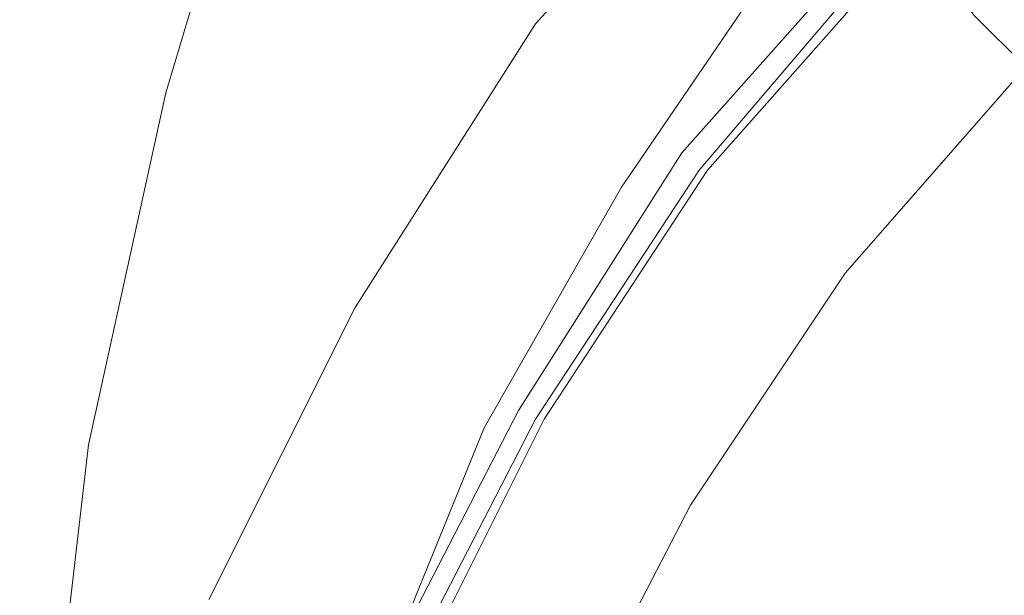
# Model space of a CAD drawing. Extents: x -144 to 144, y -230 to 0.
# Drawn here: x -144 to -132, y -32 to -25 of the extents above; entities that cross this region are included whole.
import ezdxf

# ---------------------------------------------------------------- set-up
doc = ezdxf.new("R2010")
doc.units = 0
doc.header["$LTSCALE"] = 500
doc.header["$MEASUREMENT"] = 0
doc.layers.add('CHROM', color=7, linetype='Continuous')
doc.layers.add('PVD', color=7, linetype='Continuous')

msp = doc.modelspace()

# ---------------------------------------------------------------- linework, layer by layer
at = {"layer": 'CHROM', "lineweight": 0}
for points, invisible_edges in [([(-129.9, -22.8, 65.9), (-132.5, -25, 65.9), (-131.9, -25.6, 67.2), (-129.4, -23.4, 67.2)], 11), ([(-135.6, -26.8, 62.9), (-133.3, -24.2, 62.9), (-133.4, -24.1, 62.8), (-135.7, -26.8, 62.8)], 11), ([(-135.6, -26.8, 62.9), (-135.5, -26.9, 63.2), (-133.2, -24.3, 63.2), (-133.3, -24.2, 62.9)], 3), ([(-135.5, -26.9, 63.2), (-135.3, -27, 63.8), (-133, -24.4, 63.8), (-133.2, -24.3, 63.2)], 11), ([(-135.1, -27.2, 64.7), (-132.8, -24.6, 64.7), (-133, -24.4, 63.8), (-135.3, -27, 63.8)], 13), ([(-134.7, -27.5, 65.9), (-132.5, -25, 65.9), (-132.8, -24.6, 64.7), (-135.1, -27.2, 64.7)], 13), ([(-134.7, -27.5, 65.9), (-134, -28, 67.2), (-131.9, -25.6, 67.2), (-132.5, -25, 65.9)], 9), ([(-134, -28, 67.2), (-133.1, -28.7, 68.5), (-131, -26.4, 68.5), (-131.9, -25.6, 67.2)], 15), ([(-131.7, -29.8, 69.8), (-129.8, -27.6, 69.8), (-131, -26.4, 68.5), (-133.1, -28.7, 68.5)], 15), ([(-137.5, -29.7, 62.9), (-135.6, -26.8, 62.9), (-135.7, -26.8, 62.8), (-137.6, -29.7, 62.8)], 11), ([(-137.5, -29.7, 62.9), (-137.4, -29.8, 63.2), (-135.5, -26.9, 63.2), (-135.6, -26.8, 62.9)], 7), ([(-137.4, -29.8, 63.2), (-137.2, -29.9, 63.8), (-135.3, -27, 63.8), (-135.5, -26.9, 63.2)], 15), ([(-137, -30.1, 64.7), (-135.1, -27.2, 64.7), (-135.3, -27, 63.8), (-137.2, -29.9, 63.8)], 15), ([(-136.5, -30.3, 65.9), (-134.7, -27.5, 65.9), (-135.1, -27.2, 64.7), (-137, -30.1, 64.7)], 15), ([(-136.5, -30.3, 65.9), (-135.8, -30.7, 67.2), (-134, -28, 67.2), (-134.7, -27.5, 65.9)], 13), ([(-135.8, -30.7, 67.2), (-134.8, -31.3, 68.5), (-133.1, -28.7, 68.5), (-134, -28, 67.2)], 15), ([(-133.3, -32.2, 69.8), (-131.7, -29.8, 69.8), (-133.1, -28.7, 68.5), (-134.8, -31.3, 68.5)], 15), ([(-137.5, -29.7, 62.9), (-137.6, -29.7, 62.8), (-139.2, -32.8, 62.8), (-139.1, -32.9, 62.9)], 5), ([(-137.5, -29.7, 62.9), (-139.1, -32.9, 62.9), (-139, -32.9, 63.2), (-137.4, -29.8, 63.2)], 15), ([(-137.4, -29.8, 63.2), (-139, -32.9, 63.2), (-138.8, -33, 63.8), (-137.2, -29.9, 63.8)], 15), ([(-131.5, -33.2, 70.9), (-130.1, -31, 70.9), (-131.7, -29.8, 69.8), (-133.3, -32.2, 69.8)], 15), ([(-137, -30.1, 64.7), (-137.2, -29.9, 63.8), (-138.8, -33, 63.8), (-138.5, -33.1, 64.7)], 15), ([(-136.5, -30.3, 65.9), (-137, -30.1, 64.7), (-138.5, -33.1, 64.7), (-138, -33.3, 65.9)], 15), ([(-136.5, -30.3, 65.9), (-138, -33.3, 65.9), (-137.3, -33.6, 67.2), (-135.8, -30.7, 67.2)], 11), ([(-135.8, -30.7, 67.2), (-137.3, -33.6, 67.2), (-136.2, -34.1, 68.5), (-134.8, -31.3, 68.5)], 13), ([(-133.3, -32.2, 69.8), (-134.8, -31.3, 68.5), (-136.2, -34.1, 68.5), (-134.6, -34.7, 69.8)], 15)]:
    msp.add_3dface(points, dxfattribs=dict(at, invisible_edges=invisible_edges))
at = {"layer": 'PVD', "lineweight": 0}
for points, invisible_edges in [([(-114.3, -43.1), (-135, -22.2), (-132.1, -19.7), (-114.3, -43.1)], 15), ([(-132.7, -25.8, 96.3), (-128.3, -25.8, 96.4), (-127.7, -21.6, 97), (-131.9, -21.7, 97)], 15), ([(-136.5, -25.8, 96.2), (-135.5, -21.7, 96.9), (-138.3, -21.8, 96.7), (-139.4, -25.8, 96.1)], 15), ([(-132.7, -25.8, 96.3), (-131.9, -21.7, 97), (-135.5, -21.7, 96.9), (-136.5, -25.8, 96.2)], 15), ([(-141.1, -25.9, 95.7), (-139.4, -25.8, 96.1), (-138.3, -21.8, 96.7), (-139.9, -21.9, 96.4)], 15), ([(-141.9, -25.9, 95.3), (-140.7, -21.9, 96), (-141, -22, 95.5), (-142.2, -26, 94.9)], 15), ([(-141.9, -25.9, 95.3), (-141.1, -25.9, 95.7), (-139.9, -21.9, 96.4), (-140.7, -21.9, 96)], 7), ([(-142.2, -26, 94.9), (-141, -22, 95.5), (-140.9, -22.1, 95.1), (-142.1, -26, 94.5)], 15), ([(-138.2, -25.5, 75.9), (-138.7, -25, 79.1), (-137, -22, 79.1), (-136.5, -22.6, 75.9)], 15), ([(-142.1, -26.1, 93.6), (-142.1, -26.1, 94.1), (-140.9, -22.1, 94.7), (-140.8, -22.2, 94.3)], 15), ([(-142.1, -26.1, 94.1), (-142.1, -26, 94.5), (-140.9, -22.1, 95.1), (-140.9, -22.1, 94.7)], 15), ([(-142.1, -26.1, 93.6), (-140.8, -22.2, 94.3), (-140.7, -22.2, 93.8), (-142, -26.2, 93.1)], 15), ([(-142, -26.2, 93.1), (-140.7, -22.2, 93.8), (-140.7, -22.4, 93.1), (-141.9, -26.3, 92.5)], 15), ([(-137.3, -25.4, 15.7), (-134.7, -22.6, 15.7), (-135, -22.2), (-137.6, -25.1)], 9), ([(-114.3, -43.1), (-137.6, -25.1), (-135, -22.2), (-114.3, -43.1)], 15), ([(-141.9, -26.4, 91.6), (-141.9, -26.3, 92.5), (-140.7, -22.4, 93.1), (-140.6, -22.6, 92.1)], 15), ([(-141.8, -26.7, 90.6), (-141.9, -26.4, 91.6), (-140.6, -22.6, 92.1), (-140.5, -22.9, 91)], 15), ([(-138.2, -25.5, 75.9), (-136.5, -22.6, 75.9), (-135.9, -23.3, 72.7), (-137.7, -26, 72.7)], 15), ([(-137, -25.7, 30.4), (-134.5, -22.9, 30.4), (-134.7, -22.6, 15.7), (-137.3, -25.4, 15.7)], 13), ([(-141.8, -26.7, 90.6), (-140.5, -22.9, 91), (-140.3, -23.2, 89.8), (-141.6, -26.9, 89.5)], 15), ([(-137, -25.7, 30.4), (-136.7, -25.9, 43.1), (-134.2, -23.2, 43.1), (-134.5, -22.9, 30.4)], 11), ([(-132.4, -23.1, 67.3), (-132.2, -23.3, 67.4), (-134, -25.2, 67.4), (-134.1, -25, 67.3)], 15), ([(-141.6, -26.9, 89.5), (-140.3, -23.2, 89.8), (-140.2, -23.4, 88.5), (-141.5, -27.1, 88.4)], 15), ([(-136.7, -25.9, 43.1), (-136.4, -26.2, 52.9), (-134, -23.4, 52.9), (-134.2, -23.2, 43.1)], 11), ([(-137.7, -26, 72.7), (-135.9, -23.3, 72.7), (-135.5, -23.8, 70.1), (-137.3, -26.4, 70.1)], 15), ([(-132, -23.4, 67.4), (-133.8, -25.3, 67.4), (-134, -25.2, 67.4), (-132.2, -23.3, 67.4)], 15), ([(-141.4, -27.3, 87.2), (-141.5, -27.1, 88.4), (-140.2, -23.4, 88.5), (-140, -23.7, 87.3)], 15), ([(-136.2, -26.3, 58.8), (-133.8, -23.6, 58.8), (-134, -23.4, 52.9), (-136.4, -26.2, 52.9)], 13), ([(-131.8, -23.6, 67.5), (-133.6, -25.5, 67.5), (-133.8, -25.3, 67.4), (-132, -23.4, 67.4)], 15), ([(-141.2, -27.5, 85.9), (-141.4, -27.3, 87.2), (-140, -23.7, 87.3), (-139.8, -23.9, 86)], 15), ([(-136, -26.5, 61.8), (-133.7, -23.8, 61.8), (-133.8, -23.6, 58.8), (-136.2, -26.3, 58.8)], 13), ([(-131.8, -23.6, 67.5), (-131.4, -23.8, 67.9), (-133.2, -25.7, 67.9), (-133.6, -25.5, 67.5)], 15), ([(-137, -26.7, 68.6), (-137.3, -26.4, 70.1), (-135.5, -23.8, 70.1), (-135.2, -24.2, 68.6)], 15), ([(-136, -26.5, 61.8), (-135.9, -26.6, 62.8), (-133.5, -23.9, 62.8), (-133.7, -23.8, 61.8)], 9), ([(-131.4, -23.8, 67.9), (-130.8, -24.2, 68.6), (-132.5, -26.1, 68.6), (-133.2, -25.7, 67.9)], 15), ([(-141.2, -27.5, 85.9), (-139.8, -23.9, 86), (-139.6, -24.2, 84.3), (-140.9, -27.7, 84.3)], 15), ([(-135.9, -26.6, 62.8), (-135.8, -26.7, 62.8), (-133.4, -24, 62.8), (-133.5, -23.9, 62.8)], 15), ([(-135.7, -26.8, 62.8), (-133.4, -24.1, 62.8), (-133.4, -24, 62.8), (-135.8, -26.7, 62.8)], 14), ([(-140.9, -27.7, 84.3), (-139.6, -24.2, 84.3), (-139.2, -24.5, 82.1), (-140.6, -27.9, 82.1)], 15), ([(-136.8, -26.9, 67.7), (-137, -26.7, 68.6), (-135.2, -24.2, 68.6), (-135, -24.4, 67.7)], 15), ([(-129.8, -24.8, 69.7), (-131.5, -26.6, 69.7), (-132.5, -26.1, 68.6), (-130.8, -24.2, 68.6)], 15), ([(-140.2, -28.3, 79.1), (-140.6, -27.9, 82.1), (-139.2, -24.5, 82.1), (-138.7, -25, 79.1)], 15), ([(-136.8, -26.9, 67.7), (-135, -24.4, 67.7), (-134.9, -24.5, 67.4), (-136.6, -27, 67.4)], 9), ([(-136.6, -27, 67.4), (-134.9, -24.5, 67.4), (-134.7, -24.6, 67.4), (-136.5, -27.1, 67.4)], 15), ([(-136.3, -27.2, 67.3), (-136.5, -27.1, 67.4), (-134.7, -24.6, 67.4), (-134.6, -24.7, 67.3)], 15), ([(-136.1, -27.3, 67.3), (-136.3, -27.2, 67.3), (-134.6, -24.7, 67.3), (-134.4, -24.9, 67.3)], 15), ([(-136.1, -27.3, 67.3), (-134.4, -24.9, 67.3), (-134.1, -25, 67.3), (-135.8, -27.4, 67.3)], 15), ([(-139.7, -28.7, 75.8), (-140.2, -28.3, 79.1), (-138.7, -25, 79.1), (-138.2, -25.5, 75.9)], 15), ([(-135.8, -27.4, 67.3), (-134.1, -25, 67.3), (-134, -25.2, 67.4), (-135.6, -27.6, 67.4)], 15), ([(-139.4, -28.6, 15.7), (-137.3, -25.4, 15.7), (-137.6, -25.1), (-139.7, -28.4)], 11), ([(-114.3, -43.1), (-139.7, -28.4), (-137.6, -25.1), (-114.3, -43.1)], 15), ([(-135.4, -27.7, 67.4), (-135.6, -27.6, 67.4), (-134, -25.2, 67.4), (-133.8, -25.3, 67.4)], 15), ([(-135.2, -27.8, 67.5), (-135.4, -27.7, 67.4), (-133.8, -25.3, 67.4), (-133.6, -25.5, 67.5)], 15), ([(-139, -28.8, 30.4), (-137, -25.7, 30.4), (-137.3, -25.4, 15.7), (-139.4, -28.6, 15.7)], 15), ([(-139.7, -28.7, 75.8), (-138.2, -25.5, 75.9), (-137.7, -26, 72.7), (-139.2, -29.1, 72.7)], 15), ([(-135.2, -27.8, 67.5), (-133.6, -25.5, 67.5), (-133.2, -25.7, 67.9), (-134.8, -28, 67.9)], 15), ([(-139, -28.8, 30.4), (-138.7, -29, 43.1), (-136.7, -25.9, 43.1), (-137, -25.7, 30.4)], 15), ([(-134.8, -28, 67.9), (-133.2, -25.7, 67.9), (-132.5, -26.1, 68.6), (-134.1, -28.3, 68.6)], 15), ([(-141.1, -25.9, 95.7), (-141.9, -30, 95.5), (-140.1, -30, 95.8), (-139.4, -25.8, 96.1)], 15), ([(-136.5, -25.8, 96.2), (-139.4, -25.8, 96.1), (-140.1, -30, 95.8), (-137.1, -29.9, 96)], 15), ([(-132.7, -25.8, 96.3), (-136.5, -25.8, 96.2), (-137.1, -29.9, 96), (-133.2, -29.9, 96.1)], 15), ([(-132.7, -25.8, 96.3), (-133.2, -29.9, 96.1), (-128.7, -29.9, 96.1), (-128.3, -25.8, 96.4)], 15), ([(-141.9, -25.9, 95.3), (-142.2, -26, 94.9), (-143, -30.1, 94.6), (-142.8, -30, 95.1)], 15), ([(-141.9, -25.9, 95.3), (-142.8, -30, 95.1), (-141.9, -30, 95.5), (-141.1, -25.9, 95.7)], 14), ([(-138.7, -29, 43.1), (-138.4, -29.2, 52.9), (-136.4, -26.2, 52.9), (-136.7, -25.9, 43.1)], 15), ([(-142.2, -26, 94.9), (-142.1, -26, 94.5), (-143, -30.1, 94.2), (-143, -30.1, 94.6)], 15), ([(-142.1, -26.1, 94.1), (-143, -30.1, 93.7), (-143, -30.1, 94.2), (-142.1, -26, 94.5)], 15), ([(-142.1, -26.1, 93.6), (-142.9, -30.2, 93.3), (-143, -30.1, 93.7), (-142.1, -26.1, 94.1)], 15), ([(-142.1, -26.1, 93.6), (-142, -26.2, 93.1), (-142.9, -30.2, 92.8), (-142.9, -30.2, 93.3)], 15), ([(-139.2, -29.1, 72.7), (-137.7, -26, 72.7), (-137.3, -26.4, 70.1), (-138.8, -29.4, 70.1)], 15), ([(-133.1, -28.7, 69.7), (-134.1, -28.3, 68.6), (-132.5, -26.1, 68.6), (-131.5, -26.6, 69.7)], 15), ([(-142, -26.2, 93.1), (-141.9, -26.3, 92.5), (-142.9, -30.3, 92.2), (-142.9, -30.2, 92.8)], 15), ([(-138.2, -29.3, 58.8), (-136.2, -26.3, 58.8), (-136.4, -26.2, 52.9), (-138.4, -29.2, 52.9)], 15), ([(-141.9, -26.4, 91.6), (-142.8, -30.4, 91.3), (-142.9, -30.3, 92.2), (-141.9, -26.3, 92.5)], 15), ([(-138, -29.5, 61.8), (-136, -26.5, 61.8), (-136.2, -26.3, 58.8), (-138.2, -29.3, 58.8)], 15), ([(-141.8, -26.7, 90.6), (-142.7, -30.6, 90.4), (-142.8, -30.4, 91.3), (-141.9, -26.4, 91.6)], 15), ([(-138.5, -29.6, 68.6), (-138.8, -29.4, 70.1), (-137.3, -26.4, 70.1), (-137, -26.7, 68.6)], 15), ([(-138, -29.5, 61.8), (-137.8, -29.6, 62.8), (-135.9, -26.6, 62.8), (-136, -26.5, 61.8)], 13), ([(-137.8, -29.6, 62.8), (-137.7, -29.6, 62.8), (-135.8, -26.7, 62.8), (-135.9, -26.6, 62.8)], 15), ([(-131.8, -29.4, 71), (-133.1, -28.7, 69.7), (-131.5, -26.6, 69.7), (-130.2, -27.4, 71)], 15), ([(-141.8, -26.7, 90.6), (-141.6, -26.9, 89.5), (-142.6, -30.7, 89.3), (-142.7, -30.6, 90.4)], 15), ([(-138.3, -29.8, 67.7), (-138.5, -29.6, 68.6), (-137, -26.7, 68.6), (-136.8, -26.9, 67.7)], 15), ([(-137.6, -29.7, 62.8), (-135.7, -26.8, 62.8), (-135.8, -26.7, 62.8), (-137.7, -29.6, 62.8)], 14), ([(-141.6, -26.9, 89.5), (-141.5, -27.1, 88.4), (-142.5, -30.9, 88.2), (-142.6, -30.7, 89.3)], 15), ([(-138.3, -29.8, 67.7), (-136.8, -26.9, 67.7), (-136.6, -27, 67.4), (-138.2, -29.8, 67.4)], 11), ([(-138.2, -29.8, 67.4), (-136.6, -27, 67.4), (-136.5, -27.1, 67.4), (-138, -29.9, 67.4)], 15), ([(-141.4, -27.3, 87.2), (-142.3, -31, 87.1), (-142.5, -30.9, 88.2), (-141.5, -27.1, 88.4)], 15), ([(-137.8, -30, 67.3), (-138, -29.9, 67.4), (-136.5, -27.1, 67.4), (-136.3, -27.2, 67.3)], 15), ([(-137.6, -30.1, 67.3), (-137.8, -30, 67.3), (-136.3, -27.2, 67.3), (-136.1, -27.3, 67.3)], 15), ([(-141.2, -27.5, 85.9), (-142.2, -31.2, 85.8), (-142.3, -31, 87.1), (-141.4, -27.3, 87.2)], 15), ([(-137.6, -30.1, 67.3), (-136.1, -27.3, 67.3), (-135.8, -27.4, 67.3), (-137.3, -30.2, 67.3)], 15), ([(-137.3, -30.2, 67.3), (-135.8, -27.4, 67.3), (-135.6, -27.6, 67.4), (-137.1, -30.3, 67.4)], 15), ([(-141.2, -27.5, 85.9), (-140.9, -27.7, 84.3), (-142, -31.3, 84.2), (-142.2, -31.2, 85.8)], 15), ([(-140.9, -27.7, 84.3), (-140.6, -27.9, 82.1), (-141.7, -31.5, 82), (-142, -31.3, 84.2)], 15), ([(-136.9, -30.3, 67.4), (-137.1, -30.3, 67.4), (-135.6, -27.6, 67.4), (-135.4, -27.7, 67.4)], 15), ([(-136.7, -30.4, 67.5), (-136.9, -30.3, 67.4), (-135.4, -27.7, 67.4), (-135.2, -27.8, 67.5)], 15), ([(-136.7, -30.4, 67.5), (-135.2, -27.8, 67.5), (-134.8, -28, 67.9), (-136.3, -30.6, 67.9)], 15), ([(-140.2, -28.3, 79.1), (-141.3, -31.8, 79), (-141.7, -31.5, 82), (-140.6, -27.9, 82.1)], 15), ([(-136.3, -30.6, 67.9), (-134.8, -28, 67.9), (-134.1, -28.3, 68.6), (-135.6, -30.8, 68.6)], 15), ([(-139.7, -28.7, 75.8), (-140.9, -32.1, 75.8), (-141.3, -31.8, 79), (-140.2, -28.3, 79.1)], 15), ([(-134.6, -31.2, 69.7), (-135.6, -30.8, 68.6), (-134.1, -28.3, 68.6), (-133.1, -28.7, 69.7)], 15), ([(-139.4, -28.6, 15.7), (-139.7, -28.4), (-141.4, -31.8), (-141, -32, 15.7)], 13), ([(-114.3, -43.1), (-141.4, -31.8), (-139.7, -28.4), (-114.3, -43.1)], 15), ([(-139, -28.8, 30.4), (-139.4, -28.6, 15.7), (-141, -32, 15.7), (-140.7, -32.2, 30.4)], 15), ([(-139.7, -28.7, 75.8), (-139.2, -29.1, 72.7), (-140.5, -32.4, 72.7), (-140.9, -32.1, 75.8)], 15), ([(-133.2, -31.7, 71), (-134.6, -31.2, 69.7), (-133.1, -28.7, 69.7), (-131.8, -29.4, 71)], 15), ([(-139, -28.8, 30.4), (-140.7, -32.2, 30.4), (-140.4, -32.3, 43.1), (-138.7, -29, 43.1)], 15), ([(-138.7, -29, 43.1), (-140.4, -32.3, 43.1), (-140.1, -32.5, 52.9), (-138.4, -29.2, 52.9)], 15), ([(-139.2, -29.1, 72.7), (-138.8, -29.4, 70.1), (-140.1, -32.7, 70.1), (-140.5, -32.4, 72.7)], 15), ([(-138.2, -29.3, 58.8), (-138.4, -29.2, 52.9), (-140.1, -32.5, 52.9), (-139.8, -32.6, 58.8)], 15), ([(-138, -29.5, 61.8), (-138.2, -29.3, 58.8), (-139.8, -32.6, 58.8), (-139.6, -32.7, 61.8)], 15), ([(-138.5, -29.6, 68.6), (-139.9, -32.8, 68.6), (-140.1, -32.7, 70.1), (-138.8, -29.4, 70.1)], 15), ([(-133.2, -31.7, 71), (-131.8, -29.4, 71), (-130.1, -30.3, 72.4), (-131.5, -32.4, 72.4)], 15), ([(-138, -29.5, 61.8), (-139.6, -32.7, 61.8), (-139.4, -32.7, 62.8), (-137.8, -29.6, 62.8)], 11), ([(-138.3, -29.8, 67.7), (-139.7, -32.9, 67.7), (-139.9, -32.8, 68.6), (-138.5, -29.6, 68.6)], 15), ([(-137.8, -29.6, 62.8), (-139.4, -32.7, 62.8), (-139.3, -32.8, 62.8), (-137.7, -29.6, 62.8)], 15), ([(-137.6, -29.7, 62.8), (-137.7, -29.6, 62.8), (-139.3, -32.8, 62.8), (-139.2, -32.8, 62.8)], 7), ([(-138.3, -29.8, 67.7), (-138.2, -29.8, 67.4), (-139.5, -33, 67.4), (-139.7, -32.9, 67.7)], 13), ([(-138.2, -29.8, 67.4), (-138, -29.9, 67.4), (-139.4, -33, 67.4), (-139.5, -33, 67.4)], 15), ([(-137.1, -29.9, 96), (-140.1, -30, 95.8), (-140.6, -34.2, 95.9), (-137.6, -34.2, 96)], 15), ([(-137.8, -30, 67.3), (-139.1, -33.1, 67.3), (-139.4, -33, 67.4), (-138, -29.9, 67.4)], 15), ([(-133.2, -29.9, 96.1), (-137.1, -29.9, 96), (-137.6, -34.2, 96), (-133.6, -34.2, 96.1)], 15), ([(-133.2, -29.9, 96.1), (-133.6, -34.2, 96.1), (-129, -34.2, 96.2), (-128.7, -29.9, 96.1)], 15), ([(-142.8, -30, 95.1), (-143, -30.1, 94.6), (-143.6, -34.3, 94.7), (-143.3, -34.3, 95.1)], 15), ([(-143, -30.1, 94.6), (-143, -30.1, 94.2), (-143.6, -34.3, 94.2), (-143.6, -34.3, 94.7)], 15), ([(-143, -30.1, 93.7), (-143.5, -34.4, 93.7), (-143.6, -34.3, 94.2), (-143, -30.1, 94.2)], 15), ([(-142.9, -30.2, 93.3), (-143.5, -34.4, 93.2), (-143.5, -34.4, 93.7), (-143, -30.1, 93.7)], 15), ([(-142.8, -30, 95.1), (-143.3, -34.3, 95.1), (-142.4, -34.3, 95.5), (-141.9, -30, 95.5)], 14), ([(-141.9, -30, 95.5), (-142.4, -34.3, 95.5), (-140.6, -34.2, 95.9), (-140.1, -30, 95.8)], 15), ([(-137.6, -30.1, 67.3), (-138.9, -33.1, 67.3), (-139.1, -33.1, 67.3), (-137.8, -30, 67.3)], 15), ([(-137.6, -30.1, 67.3), (-137.3, -30.2, 67.3), (-138.6, -33.2, 67.3), (-138.9, -33.1, 67.3)], 15), ([(-142.9, -30.2, 93.3), (-142.9, -30.2, 92.8), (-143.5, -34.4, 92.7), (-143.5, -34.4, 93.2)], 15), ([(-142.9, -30.2, 92.8), (-142.9, -30.3, 92.2), (-143.5, -34.5, 92), (-143.5, -34.4, 92.7)], 15), ([(-137.3, -30.2, 67.3), (-137.1, -30.3, 67.4), (-138.4, -33.3, 67.4), (-138.6, -33.2, 67.3)], 15), ([(-142.8, -30.4, 91.3), (-143.4, -34.5, 91.1), (-143.5, -34.5, 92), (-142.9, -30.3, 92.2)], 15), ([(-136.9, -30.3, 67.4), (-138.2, -33.3, 67.4), (-138.4, -33.3, 67.4), (-137.1, -30.3, 67.4)], 15), ([(-136.7, -30.4, 67.5), (-137.9, -33.4, 67.5), (-138.2, -33.3, 67.4), (-136.9, -30.3, 67.4)], 15), ([(-142.7, -30.6, 90.4), (-143.3, -34.6, 90.2), (-143.4, -34.5, 91.1), (-142.8, -30.4, 91.3)], 15), ([(-136.7, -30.4, 67.5), (-136.3, -30.6, 67.9), (-137.5, -33.5, 67.9), (-137.9, -33.4, 67.5)], 15), ([(-142.7, -30.6, 90.4), (-142.6, -30.7, 89.3), (-143.2, -34.8, 89.1), (-143.3, -34.6, 90.2)], 15), ([(-136.3, -30.6, 67.9), (-135.6, -30.8, 68.6), (-136.8, -33.6, 68.6), (-137.5, -33.5, 67.9)], 15), ([(-142.6, -30.7, 89.3), (-142.5, -30.9, 88.2), (-143.1, -34.9, 88), (-143.2, -34.8, 89.1)], 15), ([(-134.6, -31.2, 69.7), (-135.7, -33.9, 69.7), (-136.8, -33.6, 68.6), (-135.6, -30.8, 68.6)], 15), ([(-142.3, -31, 87.1), (-143, -35, 86.9), (-143.1, -34.9, 88), (-142.5, -30.9, 88.2)], 15), ([(-142.2, -31.2, 85.8), (-142.8, -35.1, 85.6), (-143, -35, 86.9), (-142.3, -31, 87.1)], 15), ([(-142.2, -31.2, 85.8), (-142, -31.3, 84.2), (-142.7, -35.2, 84), (-142.8, -35.1, 85.6)], 15), ([(-133.2, -31.7, 71), (-134.3, -34.2, 71), (-135.7, -33.9, 69.7), (-134.6, -31.2, 69.7)], 15), ([(-142, -31.3, 84.2), (-141.7, -31.5, 82), (-142.4, -35.3, 81.8), (-142.7, -35.2, 84)], 15), ([(-141.3, -31.8, 79), (-142.1, -35.5, 78.9), (-142.4, -35.3, 81.8), (-141.7, -31.5, 82)], 15), ([(-133.2, -31.7, 71), (-131.5, -32.4, 72.4), (-132.5, -34.7, 72.4), (-134.3, -34.2, 71)], 15)]:
    msp.add_3dface(points, dxfattribs=dict(at, invisible_edges=invisible_edges))

doc.saveas('drawing.dxf')
